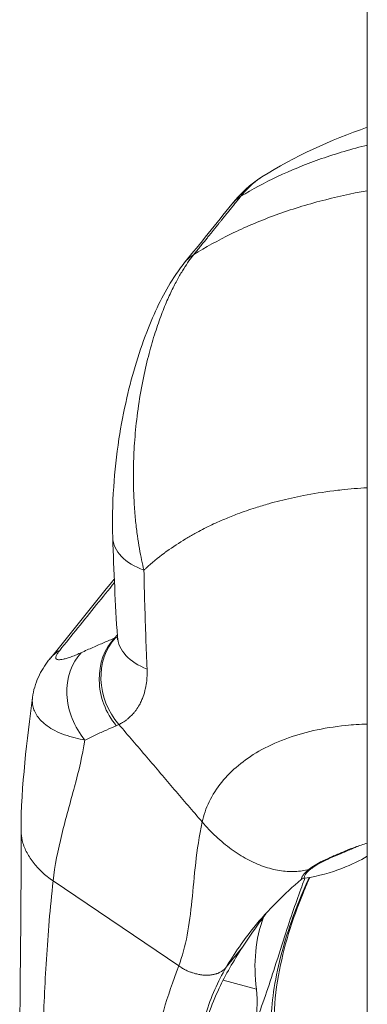
# Model space of a CAD drawing. Units: inches. Extents: x 26 to 626, y 12 to 386.
# Drawn here: x 565 to 565, y 310 to 312 of the extents above; entities that cross this region are included whole.
import ezdxf

# ---------------------------------------------------------------- set-up
doc = ezdxf.new("R2010")
doc.units = ezdxf.units.IN
doc.header["$LTSCALE"] = 38
doc.header["$MEASUREMENT"] = 0
doc.layers.add('Visible (ANSI)', color=7, linetype='Continuous', lineweight=5)
doc.layers.add('Visible Narrow (ANSI)', color=7, linetype='Continuous', lineweight=5)

msp = doc.modelspace()

# ---------------------------------------------------------------- linework, layer by layer
at = {"layer": 'Visible (ANSI)'}
for p, q in [((565.2997, 289.0434), (565.2997, 331.266)), ((565.0735, 311.9469), (565.0735, 311.9469)), ((564.5815, 310.8303), (564.5815, 310.8303)), ((565.2533, 310.5014), (565.2532, 310.5014)), ((565.1882, 310.4696), (565.1882, 310.4696)), ((565.1893, 310.4719), (565.1893, 310.4719)), ((565.171, 310.4557), (565.171, 310.4557)), ((565.1733, 310.4616), (565.1733, 310.4616)), ((565.0563, 310.3369), (565.0563, 310.3369)), ((564.9294, 310.2385), (564.9294, 310.2385))]:
    msp.add_line(p, q, dxfattribs=at)
for centre, major_axis, ratio, start_param, end_param in [((564.8895, 311.1778), (-0.1359, -0.0044), 0.620579, 6.283178, 6.283183), ((564.8994, 310.9701), (-0.1357, -0.0089), 0.659866, 0.000003, 0.000008), ((564.7247, 310.8281), (-0.1057, 0.0856), 0.737242, 0.000051, 0.000055), ((565.3059, 310.7723), (0.0328, -0.0265), 0.739997, 3.983099, 3.983113), ((565.5597, 310.1018), (-0.4485, 0.3224), 0.692125, 0.19084, 0.572681), ((565.4563, 309.9738), (0.4062, -0.3743), 0.783253, 3.547985, 3.547994)]:
    msp.add_ellipse(centre, major_axis=major_axis, ratio=ratio, start_param=start_param, end_param=end_param, dxfattribs=at)
for points in [[(565.0735, 311.9469), (565.1441, 311.9909), (565.2204, 312.0262), (565.2997, 312.0534)], [(565.009, 311.8883), (565.0274, 311.9112), (565.0486, 311.9314), (565.0735, 311.9469)], [(564.9079, 311.7632), (564.9416, 311.8048), (564.9753, 311.8466), (565.009, 311.8883)], [(564.7637, 310.9612), (564.7591, 311.0305), (564.7559, 311.1014), (564.7536, 311.1734)], [(564.6191, 310.9137), (564.6651, 310.9705), (564.7114, 311.0278), (564.757, 311.0844)], [(564.557, 310.5434), (564.5568, 310.6426), (564.5703, 310.7393), (564.5815, 310.8303)], [(564.554, 309.9996), (564.554, 310.1915), (564.5575, 310.364), (564.557, 310.5434)], [(565.158, 310.4397), (565.1225, 310.4103), (565.0871, 310.3748), (565.0563, 310.3369)]]:
    msp.add_open_spline(points, degree=3, dxfattribs=at)
for points, knots in [([(564.7536, 311.1734), (564.7525, 311.2079), (564.7531, 311.2443), (564.7579, 311.3153), (564.7616, 311.3499), (564.7715, 311.414), (564.7771, 311.4436), (564.7955, 311.524), (564.8112, 311.576), (564.8458, 311.6625), (564.864, 311.6994), (564.8921, 311.7425), (564.8998, 311.7531), (564.9079, 311.7632)], [0, 0, 0, 0, 0.460789, 0.460789, 0.86682, 0.86682, 1.201387, 1.201387, 1.780614, 1.780614, 2.265051, 2.265051, 2.436085, 2.436085, 2.436085, 2.436085]), ([(564.7635, 310.9537), (564.7635, 310.9537), (564.7635, 310.9538), (564.7637, 310.9547), (564.764, 310.9571), (564.7637, 310.9612)], [0.2517385, 0.2517385, 0.2517385, 0.2517385, 0.2833552, 0.2833552, 0.4228898, 0.4228898, 0.4228898, 0.4228898]), ([(564.5815, 310.8303), (564.5834, 310.8455), (564.5879, 310.8605), (564.6001, 310.8872), (564.6077, 310.8991), (564.6171, 310.9113), (564.6181, 310.9125), (564.6191, 310.9137)], [0, 0, 0, 0, 0.1735845, 0.1735845, 0.3427693, 0.3427693, 0.3615907, 0.3615907, 0.3615907, 0.3615907]), ([(565.2997, 310.5179), (565.2908, 310.5153), (565.282, 310.5124), (565.2664, 310.5068), (565.2596, 310.5041), (565.2533, 310.5014)], [0.8308754, 0.8308754, 0.8308754, 0.8308754, 0.9618525, 0.9618525, 1.0761653, 1.0761653, 1.0761653, 1.0761653]), ([(565.2997, 310.49), (565.2843, 310.4809), (565.2664, 310.4719), (565.2222, 310.4549), (565.1953, 310.4471), (565.1648, 310.4427)], [3.4662899, 3.4662899, 3.4662899, 3.4662899, 3.5574523, 3.5574523, 3.6564168, 3.6564168, 3.6564168, 3.6564168]), ([(565.1764, 310.4446), (565.1714, 310.4335), (565.1665, 310.4222), (565.1388, 310.3545), (565.12, 310.2945), (565.1033, 310.2015), (565.1, 310.169), (565.1, 310.1391)], [0.438971, 0.438971, 0.438971, 0.438971, 0.602134, 0.602134, 1.401832, 1.401832, 1.834114, 1.834114, 1.834114, 1.834114]), ([(565.1659, 310.4429), (565.1643, 310.4387), (565.1627, 310.4344), (565.1503, 310.4017), (565.1379, 310.3659), (565.1174, 310.3026), (565.1096, 310.2781), (565.0949, 310.2325), (565.0882, 310.2117), (565.074, 310.1707), (565.0667, 310.1506), (565.0588, 310.1314)], [-1.398021, -1.398021, -1.398021, -1.398021, -1.3126, -1.3126, -0.780437, -0.780437, -0.477084, -0.477084, -0.234662, -0.234662, -0.000001, -0.000001, -0.000001, -0.000001]), ([(565.1648, 310.4427), (565.1633, 310.4425), (565.1619, 310.442), (565.1596, 310.4409), (565.1588, 310.4403), (565.158, 310.4397)], [0.00000354, 0.00000354, 0.00000354, 0.00000354, 0.01683696, 0.01683696, 0.02808413, 0.02808413, 0.02808413, 0.02808413]), ([(565.0321, 310.2951), (565.0432, 310.3121), (565.055, 310.3292), (565.0732, 310.3543), (565.0793, 310.3625), (565.0853, 310.3705)], [-0.461226, -0.461226, -0.461226, -0.461226, -0.2316775, -0.2316775, -0.1197141, -0.1197141, -0.1197141, -0.1197141]), ([(564.9688, 310.0199), (564.9624, 310.0214), (564.9572, 310.0257), (564.9493, 310.0388), (564.9467, 310.0477), (564.9438, 310.0711), (564.9445, 310.0866), (564.9522, 310.1341), (564.9641, 310.1696), (564.9956, 310.2355), (565.0126, 310.2652), (565.0321, 310.2951)], [-1.703784, -1.703784, -1.703784, -1.703784, -1.473564, -1.473564, -1.236143, -1.236143, -0.938085, -0.938085, -0.404916, -0.404916, 0, 0, 0, 0]), ([(565.0588, 310.1314), (565.0601, 310.1385), (565.0611, 310.1456), (565.0635, 310.1685), (565.0637, 310.1838), (565.0625, 310.1993), (565.0622, 310.2019), (565.0619, 310.2045)], [-2.2824327, -2.2824327, -2.2824327, -2.2824327, -2.2069783, -2.2069783, -2.036997, -2.036997, -2.0017998, -2.0017998, -2.0017998, -2.0017998])]:
    msp.add_open_spline(points, degree=3, knots=knots, dxfattribs=at)
at = {"layer": 'Visible Narrow (ANSI)'}
for p, q in [((564.9071, 311.1689), (564.9071, 311.1689)), ((564.8362, 311.1178), (564.8362, 311.1178)), ((564.8221, 311.0375), (564.8221, 311.0375)), ((564.7635, 310.9649), (564.7577, 310.9578)), ((564.7638, 310.9596), (564.7638, 310.9596)), ((565.1345, 310.7452), (565.1344, 310.7452)), ((565.1744, 310.7569), (565.1743, 310.7569)), ((564.9717, 310.6269), (564.9717, 310.6269)), ((564.9726, 310.6284), (564.9726, 310.6283)), ((565.1867, 310.4686), (565.1867, 310.4686)), ((565.1879, 310.4711), (565.1879, 310.4711)), ((564.6257, 310.4371), (564.8951, 310.2545)), ((564.9969, 310.2516), (565.0321, 310.2951)), ((564.9138, 310.2441), (564.9138, 310.2441)), ((564.9284, 310.2387), (564.9284, 310.2387)), ((564.9487, 310.235), (564.9487, 310.235)), ((564.9829, 310.2258), (564.9829, 310.2258)), ((564.9903, 310.2238), (565.0619, 310.2045))]:
    msp.add_line(p, q, dxfattribs=at)
for centre, major_axis, ratio, start_param, end_param in [((565.1148, 311.8029), (-0.1058, 0.0854), 0.739913, 6.028159, 6.283185), ((565.0137, 311.6777), (-0.1058, 0.0855), 0.740082, 6.028324, 6.283173), ((564.8895, 311.1778), (-0.1359, -0.0044), 0.620579, 0.000001, 1.01777), ((564.8898, 311.1362), (0.0408, 0), 0.57735, 1.501666, 1.502776), ((565.0396, 311.3775), (-0.1149, -0.4268), 0.345066, 5.416296, 5.416315), ((564.8484, 310.8571), (-0.061, 0.1216), 0.85098, 0.296642, 1.862381), ((564.8426, 310.8544), (-0.0524, 0.1255), 0.84265, 0.342648, 1.921371), ((564.6194, 311.0819), (0.1488, -0.119), 0.242658, 6.053593, 6.089306), ((564.8994, 310.9701), (-0.1357, -0.0089), 0.659866, 0.000014, 0.966708), ((564.7247, 310.8281), (-0.1057, 0.0856), 0.737242, 6.012106, 6.283181), ((564.7707, 310.8231), (-0.0563, 0.1238), 0.814031, 0.31675, 1.905698), ((564.8727, 310.84), (-0.0571, 0.0461), 0.739997, 6.00736, 6.007364), ((564.561, 310.9776), (0.2313, -0.1849), 0.489062, 6.023318, 6.062434), ((565.3003, 310.4237), (-0.5291, 0.4273), 0.739997, 0.235864, 0.235866), ((565.1808, 310.4497), (-0.0088, 0.0107), 0.824075, 5.684401, 6.001745)]:
    msp.add_ellipse(centre, major_axis=major_axis, ratio=ratio, start_param=start_param, end_param=end_param, dxfattribs=at)
for points, knots in [([(565.0283, 311.9053), (565.053, 311.9203), (565.0793, 311.9345), (565.1073, 311.9477), (565.1352, 311.9609), (565.1647, 311.9731), (565.1958, 311.9841), (565.227, 311.9952), (565.2598, 312.0051), (565.2941, 312.0138), (565.296, 312.0143), (565.2978, 312.0147), (565.2997, 312.0152)], [0, 0, 0, 0, 0.1666667, 0.1666667, 0.1666667, 0.3333333, 0.3333333, 0.3333333, 0.5, 0.5, 0.5, 0.5090052, 0.5090052, 0.5090052, 0.5090052]), ([(565.0735, 311.9469), (565.0696, 311.9445), (565.0659, 311.9419), (565.0624, 311.9392), (565.0624, 311.9392), (565.0624, 311.9392), (565.0623, 311.9392), (565.058, 311.9358), (565.0538, 311.9323), (565.0499, 311.9286), (565.0498, 311.9286), (565.0498, 311.9286), (565.0498, 311.9286), (565.0459, 311.9249), (565.0421, 311.921), (565.0385, 311.9171), (565.0385, 311.9171), (565.0385, 311.9171), (565.0385, 311.9171), (565.0349, 311.9132), (565.0315, 311.9092), (565.0283, 311.9053)], [0.8093749, 0.8093749, 0.8093749, 0.8093749, 0.85, 0.85, 0.85, 0.8500682, 0.8500682, 0.8500682, 0.9, 0.9, 0.9, 0.9000857, 0.9000857, 0.9000857, 0.95, 0.95, 0.95, 0.9501023, 0.9501023, 0.9501023, 1, 1, 1, 1]), ([(564.9273, 311.7802), (564.9526, 311.796), (564.9795, 311.8109), (565.008, 311.8248), (565.0365, 311.8387), (565.0666, 311.8516), (565.0982, 311.8633), (565.1299, 311.875), (565.1632, 311.8856), (565.1981, 311.8949), (565.231, 311.9036), (565.2654, 311.9112), (565.2997, 311.9173)], [0, 0, 0, 0, 0.1666667, 0.1666667, 0.1666667, 0.3333333, 0.3333333, 0.3333333, 0.5, 0.5, 0.5, 0.6576755, 0.6576755, 0.6576755, 0.6576755]), ([(565.0283, 311.9053), (565.0258, 311.9021), (565.0233, 311.8991), (565.0209, 311.8961), (565.0185, 311.8932), (565.0162, 311.8903), (565.014, 311.8876), (565.0118, 311.8848), (565.0097, 311.8822), (565.0076, 311.8797), (565.0056, 311.8772), (565.0036, 311.8747), (565.0018, 311.8724), (564.9999, 311.8701), (564.9981, 311.8679), (564.9964, 311.8658), (564.9947, 311.8636), (564.993, 311.8616), (564.9915, 311.8597), (564.9899, 311.8578), (564.9885, 311.856), (564.9871, 311.8543), (564.9857, 311.8526), (564.9844, 311.851), (564.9831, 311.8494), (564.9819, 311.8479), (564.9807, 311.8464), (564.9795, 311.8449), (564.9783, 311.8435), (564.9772, 311.842), (564.976, 311.8406), (564.9748, 311.8391), (564.9736, 311.8376), (564.9724, 311.8361), (564.9711, 311.8345), (564.9698, 311.8329), (564.9684, 311.8312), (564.967, 311.8295), (564.9656, 311.8276), (564.964, 311.8257), (564.9625, 311.8238), (564.9609, 311.8218), (564.9592, 311.8197), (564.9574, 311.8176), (564.9557, 311.8153), (564.9538, 311.813), (564.9519, 311.8107), (564.95, 311.8083), (564.9479, 311.8057), (564.9459, 311.8032), (564.9438, 311.8006), (564.9415, 311.7978), (564.9393, 311.7951), (564.9371, 311.7923), (564.9347, 311.7893), (564.9323, 311.7864), (564.9298, 311.7833), (564.9273, 311.7802)], [0, 0, 0, 0, 0.052632, 0.052632, 0.052632, 0.105263, 0.105263, 0.105263, 0.157895, 0.157895, 0.157895, 0.210526, 0.210526, 0.210526, 0.263158, 0.263158, 0.263158, 0.315789, 0.315789, 0.315789, 0.368421, 0.368421, 0.368421, 0.421053, 0.421053, 0.421053, 0.473684, 0.473684, 0.473684, 0.526316, 0.526316, 0.526316, 0.578947, 0.578947, 0.578947, 0.631579, 0.631579, 0.631579, 0.684211, 0.684211, 0.684211, 0.736842, 0.736842, 0.736842, 0.789474, 0.789474, 0.789474, 0.842105, 0.842105, 0.842105, 0.894737, 0.894737, 0.894737, 0.947368, 0.947368, 0.947368, 1, 1, 1, 1]), ([(564.9273, 311.7802), (564.9241, 311.7762), (564.9206, 311.7716), (564.917, 311.7666), (564.9134, 311.7615), (564.9097, 311.7561), (564.9059, 311.75), (564.902, 311.7439), (564.8981, 311.7373), (564.894, 311.7299), (564.8899, 311.7226), (564.8857, 311.7145), (564.8814, 311.7057), (564.8771, 311.6969), (564.8727, 311.6874), (564.8683, 311.6769), (564.8639, 311.6665), (564.8594, 311.6551), (564.8549, 311.6427), (564.8504, 311.6304), (564.8458, 311.617), (564.8414, 311.6025), (564.837, 311.588), (564.8326, 311.5725), (564.8285, 311.5558), (564.8243, 311.539), (564.8203, 311.5211), (564.8166, 311.5018), (564.8129, 311.4824), (564.8095, 311.4617), (564.8069, 311.4415), (564.8042, 311.4212), (564.8023, 311.4015), (564.8008, 311.3829), (564.7994, 311.3643), (564.7986, 311.347), (564.7982, 311.3306), (564.7978, 311.3142), (564.7978, 311.2987), (564.7981, 311.2843), (564.7984, 311.2698), (564.799, 311.2563), (564.7998, 311.2437), (564.8006, 311.231), (564.8015, 311.2193), (564.8027, 311.2082), (564.8038, 311.1971), (564.8051, 311.1867), (564.8065, 311.177), (564.8079, 311.1672), (564.8093, 311.1581), (564.8108, 311.1496), (564.8124, 311.141), (564.8139, 311.1329), (564.8155, 311.1253), (564.8171, 311.1177), (564.8188, 311.1105), (564.8205, 311.1037)], [0, 0, 0, 0, 0.0526316, 0.0526316, 0.0526316, 0.1052632, 0.1052632, 0.1052632, 0.1578947, 0.1578947, 0.1578947, 0.2105263, 0.2105263, 0.2105263, 0.2631579, 0.2631579, 0.2631579, 0.3157895, 0.3157895, 0.3157895, 0.3684211, 0.3684211, 0.3684211, 0.4210526, 0.4210526, 0.4210526, 0.4736842, 0.4736842, 0.4736842, 0.5263158, 0.5263158, 0.5263158, 0.5789474, 0.5789474, 0.5789474, 0.6315789, 0.6315789, 0.6315789, 0.6842105, 0.6842105, 0.6842105, 0.7368421, 0.7368421, 0.7368421, 0.7894737, 0.7894737, 0.7894737, 0.8421053, 0.8421053, 0.8421053, 0.8947368, 0.8947368, 0.8947368, 0.9473684, 0.9473684, 0.9473684, 1, 1, 1, 1]), ([(564.8205, 311.1037), (564.822, 311.1052), (564.8236, 311.1067), (564.8253, 311.1081), (564.8372, 311.119), (564.8501, 311.1296), (564.8643, 311.1401), (564.8662, 311.1415), (564.868, 311.1429), (564.8699, 311.1442), (564.8824, 311.1532), (564.8959, 311.1621), (564.9098, 311.1705), (564.9164, 311.1745), (564.9232, 311.1784), (564.93, 311.1822), (564.9406, 311.188), (564.9513, 311.1936), (564.9621, 311.1988), (564.9727, 311.2039), (564.9833, 311.2086), (564.9939, 311.2131), (565.0031, 311.217), (565.0122, 311.2206), (565.0215, 311.2241), (565.034, 311.2288), (565.0467, 311.2332), (565.0601, 311.2375), (565.0692, 311.2404), (565.0786, 311.2432), (565.0883, 311.2459), (565.1037, 311.2503), (565.12, 311.2544), (565.1371, 311.2581), (565.1454, 311.26), (565.1539, 311.2617), (565.1626, 311.2634), (565.1832, 311.2674), (565.205, 311.2709), (565.228, 311.2738), (565.2335, 311.2744), (565.2391, 311.2751), (565.2447, 311.2757), (565.2623, 311.2777), (565.2806, 311.2792), (565.2997, 311.2804)], [0, 0, 0, 0, 0.0152892, 0.0152892, 0.0152892, 0.1281656, 0.1281656, 0.1281656, 0.1428571, 0.1428571, 0.1428571, 0.2397281, 0.2397281, 0.2397281, 0.2857143, 0.2857143, 0.2857143, 0.3578831, 0.3578831, 0.3578831, 0.4285714, 0.4285714, 0.4285714, 0.4897426, 0.4897426, 0.4897426, 0.5714286, 0.5714286, 0.5714286, 0.6267197, 0.6267197, 0.6267197, 0.7142857, 0.7142857, 0.7142857, 0.756805, 0.756805, 0.756805, 0.8571429, 0.8571429, 0.8571429, 0.8810186, 0.8810186, 0.8810186, 0.9557012, 0.9557012, 0.9557012, 0.9557012]), ([(564.8205, 311.1037), (564.821, 311.0784), (564.8216, 311.0537), (564.8223, 311.0295), (564.823, 311.0053), (564.8238, 310.9816), (564.8246, 310.9586), (564.8254, 310.9356), (564.8263, 310.9132), (564.8272, 310.8914)], [0, 0, 0, 0, 0.3333333, 0.3333333, 0.3333333, 0.6666667, 0.6666667, 0.6666667, 0.9999999, 0.9999999, 0.9999999, 0.9999999]), ([(564.6398, 310.9315), (564.6526, 310.9472), (564.6655, 310.9632), (564.6787, 310.9796), (564.6919, 310.9959), (564.7055, 311.0127), (564.719, 311.0296), (564.7319, 311.0454), (564.7448, 311.0614), (564.7573, 311.0769)], [0, 0, 0, 0, 0.25, 0.25, 0.25, 0.5, 0.5, 0.5, 0.7362344, 0.7362344, 0.7362344, 0.7362344]), ([(564.7577, 310.9578), (564.7504, 310.9547), (564.7429, 310.9515), (564.7351, 310.9482), (564.7274, 310.9449), (564.7194, 310.9414), (564.7112, 310.9378), (564.703, 310.9342), (564.6945, 310.9304), (564.6858, 310.9264)], [0, 0, 0, 0, 0.333333, 0.333333, 0.333333, 0.666667, 0.666667, 0.666667, 1, 1, 1, 1]), ([(564.7638, 310.9596), (564.7632, 310.9593), (564.7626, 310.959), (564.7621, 310.9588), (564.7613, 310.9585), (564.7605, 310.9583), (564.7598, 310.9581)], [0.8240976, 0.8240976, 0.8240976, 0.8240976, 0.9, 0.9, 0.9, 1, 1, 1, 1]), ([(564.6858, 310.9264), (564.6828, 310.9251), (564.6796, 310.9237), (564.6762, 310.9222), (564.6728, 310.9208), (564.6691, 310.9193), (564.6656, 310.918), (564.6621, 310.9167), (564.6587, 310.9156), (564.6558, 310.9147), (564.6528, 310.9138), (564.6502, 310.9131), (564.6478, 310.9125), (564.6455, 310.912), (564.6435, 310.9117), (564.6418, 310.9115), (564.64, 310.9113), (564.6385, 310.9112), (564.6373, 310.9113), (564.6361, 310.9114), (564.6351, 310.9117), (564.6343, 310.912), (564.6334, 310.9123), (564.6328, 310.9128), (564.6324, 310.9133), (564.632, 310.9138), (564.6317, 310.9145), (564.6316, 310.9152), (564.6315, 310.9158), (564.6315, 310.9166), (564.6317, 310.9174), (564.6318, 310.9182), (564.6321, 310.9191), (564.6325, 310.9199), (564.6328, 310.9208), (564.6332, 310.9217), (564.6338, 310.9227), (564.6343, 310.9236), (564.6349, 310.9246), (564.6355, 310.9256), (564.6361, 310.9265), (564.6368, 310.9275), (564.6375, 310.9285), (564.6383, 310.9295), (564.639, 310.9305), (564.6398, 310.9315)], [0, 0, 0, 0, 0.0666667, 0.0666667, 0.0666667, 0.1333333, 0.1333333, 0.1333333, 0.2, 0.2, 0.2, 0.2666667, 0.2666667, 0.2666667, 0.3333333, 0.3333333, 0.3333333, 0.4, 0.4, 0.4, 0.4666667, 0.4666667, 0.4666667, 0.5333333, 0.5333333, 0.5333333, 0.6, 0.6, 0.6, 0.6666667, 0.6666667, 0.6666667, 0.7333333, 0.7333333, 0.7333333, 0.8, 0.8, 0.8, 0.8666667, 0.8666667, 0.8666667, 0.9333333, 0.9333333, 0.9333333, 1, 1, 1, 1]), ([(564.8272, 310.8914), (564.8275, 310.8847), (564.8274, 310.8784), (564.827, 310.8726), (564.8268, 310.8704), (564.8267, 310.8682), (564.8264, 310.8661), (564.8259, 310.8606), (564.825, 310.8554), (564.824, 310.8506), (564.8236, 310.8488), (564.8232, 310.847), (564.8228, 310.8453), (564.8213, 310.839), (564.8194, 310.8334), (564.8173, 310.8283), (564.8161, 310.8252), (564.8148, 310.8223), (564.8135, 310.8196), (564.8126, 310.8179), (564.8117, 310.8162), (564.8108, 310.8145), (564.8084, 310.8104), (564.8061, 310.8067), (564.8036, 310.8034), (564.8022, 310.8015), (564.8008, 310.7997), (564.7994, 310.798), (564.7983, 310.7968), (564.7973, 310.7956), (564.7963, 310.7945), (564.7959, 310.7941), (564.7956, 310.7937), (564.7952, 310.7933), (564.7931, 310.7911), (564.791, 310.7891), (564.7889, 310.7872), (564.7871, 310.7856), (564.7853, 310.7841), (564.7835, 310.7828), (564.7828, 310.7823), (564.7822, 310.7818), (564.7816, 310.7813), (564.7802, 310.7803), (564.7788, 310.7794), (564.7774, 310.7785), (564.7764, 310.7778), (564.7753, 310.7771), (564.7742, 310.7765), (564.7718, 310.775), (564.7693, 310.7736), (564.7668, 310.7724)], [0, 0, 0, 0, 0.0723385, 0.0723385, 0.0723385, 0.1, 0.1, 0.1, 0.1728592, 0.1728592, 0.1728592, 0.2, 0.2, 0.2, 0.3, 0.3, 0.3, 0.3602382, 0.3602382, 0.3602382, 0.4, 0.4, 0.4, 0.5, 0.5, 0.5, 0.557908, 0.557908, 0.557908, 0.6, 0.6, 0.6, 0.6143414, 0.6143414, 0.6143414, 0.7, 0.7, 0.7, 0.7738051, 0.7738051, 0.7738051, 0.8, 0.8, 0.8, 0.856604, 0.856604, 0.856604, 0.9, 0.9, 0.9, 1, 1, 1, 1]), ([(564.694, 310.7391), (564.6872, 310.7403), (564.6801, 310.7418), (564.6727, 310.7437), (564.6652, 310.7456), (564.6574, 310.748), (564.6501, 310.7506), (564.6501, 310.7506), (564.6501, 310.7506), (564.65, 310.7506), (564.6427, 310.7533), (564.6359, 310.7562), (564.6297, 310.7594), (564.6297, 310.7594), (564.6297, 310.7594), (564.6297, 310.7594), (564.6235, 310.7625), (564.6181, 310.7658), (564.6133, 310.7693), (564.6133, 310.7693), (564.6133, 310.7693), (564.6133, 310.7693), (564.6085, 310.7727), (564.6044, 310.7762), (564.6008, 310.7798), (564.6008, 310.7798), (564.6008, 310.7798), (564.6008, 310.7798), (564.5972, 310.7834), (564.5942, 310.787), (564.5917, 310.7906), (564.5917, 310.7906), (564.5917, 310.7906), (564.5917, 310.7906), (564.5892, 310.7942), (564.5872, 310.7979), (564.5857, 310.8015), (564.5857, 310.8015), (564.5857, 310.8015), (564.5857, 310.8015), (564.5841, 310.8051), (564.583, 310.8087), (564.5823, 310.8122), (564.5823, 310.8122), (564.5823, 310.8122), (564.5823, 310.8122), (564.5815, 310.8157), (564.5812, 310.8192), (564.5811, 310.8225), (564.5811, 310.8225), (564.5811, 310.8225), (564.5811, 310.8225), (564.5811, 310.8252), (564.5812, 310.8277), (564.5815, 310.8303)], [0, 0, 0, 0, 0.0664666, 0.0664666, 0.0664666, 0.1331739, 0.1331739, 0.1331739, 0.1333333, 0.1333333, 0.1333333, 0.1998976, 0.1998976, 0.1998976, 0.2, 0.2, 0.2, 0.2666059, 0.2666059, 0.2666059, 0.2666667, 0.2666667, 0.2666667, 0.3333173, 0.3333173, 0.3333173, 0.3333333, 0.3333333, 0.3333333, 0.4, 0.4, 0.4, 0.4000348, 0.4000348, 0.4000348, 0.4666667, 0.4666667, 0.4666667, 0.466752, 0.466752, 0.466752, 0.5333333, 0.5333333, 0.5333333, 0.5334645, 0.5334645, 0.5334645, 0.6, 0.6, 0.6, 0.6001826, 0.6001826, 0.6001826, 0.6528093, 0.6528093, 0.6528093, 0.6528093]), ([(564.7613, 310.7698), (564.7543, 310.7669), (564.7471, 310.7638), (564.7399, 310.7605), (564.7326, 310.7573), (564.7252, 310.7539), (564.7176, 310.7503), (564.7099, 310.7468), (564.7021, 310.743), (564.694, 310.7391)], [0.0000001, 0.0000001, 0.0000001, 0.0000001, 0.3333333, 0.3333333, 0.3333333, 0.6666667, 0.6666667, 0.6666667, 1, 1, 1, 1]), ([(564.7668, 310.7724), (564.7769, 310.7606), (564.7867, 310.7491), (564.7967, 310.7375), (564.8066, 310.7259), (564.8166, 310.7141), (564.8266, 310.7025), (564.8366, 310.6908), (564.8465, 310.6792), (564.8563, 310.6677), (564.8662, 310.6562), (564.876, 310.6447), (564.8857, 310.6333), (564.8955, 310.6219), (564.9052, 310.6105), (564.9152, 310.5989), (564.9251, 310.5872), (564.9352, 310.5754), (564.9455, 310.5634)], [0, 0, 0, 0, 0.166667, 0.166667, 0.166667, 0.333333, 0.333333, 0.333333, 0.5, 0.5, 0.5, 0.666667, 0.666667, 0.666667, 0.833333, 0.833333, 0.833333, 1, 1, 1, 1]), ([(564.9455, 310.5634), (564.9486, 310.5779), (564.9535, 310.5923), (564.9605, 310.6067), (564.9675, 310.6212), (564.9767, 310.6356), (564.9873, 310.6487), (564.998, 310.6619), (565.01, 310.6738), (565.0231, 310.6847), (565.0363, 310.6956), (565.0504, 310.7055), (565.0672, 310.7151), (565.084, 310.7246), (565.1035, 310.7337), (565.1233, 310.7411), (565.1431, 310.7486), (565.163, 310.7544), (565.1844, 310.7593), (565.2058, 310.7641), (565.2286, 310.7679), (565.2537, 310.7704), (565.2683, 310.7719), (565.2836, 310.7729), (565.2997, 310.7734)], [0, 0, 0, 0, 0.125, 0.125, 0.125, 0.25, 0.25, 0.25, 0.375, 0.375, 0.375, 0.5, 0.5, 0.5, 0.625, 0.625, 0.625, 0.75, 0.75, 0.75, 0.875, 0.875, 0.875, 0.9479572, 0.9479572, 0.9479572, 0.9479572]), ([(564.6257, 310.4371), (564.6293, 310.4698), (564.6359, 310.5027), (564.6443, 310.5366), (564.6526, 310.5705), (564.6627, 310.6053), (564.6717, 310.6391), (564.6807, 310.6728), (564.6886, 310.7056), (564.694, 310.7391)], [0, 0, 0, 0, 0.3333333, 0.3333333, 0.3333333, 0.6666667, 0.6666667, 0.6666667, 0.9999999, 0.9999999, 0.9999999, 0.9999999]), ([(564.8951, 310.2545), (564.903, 310.2756), (564.9088, 310.2977), (564.9133, 310.3209), (564.9177, 310.3442), (564.9207, 310.3686), (564.9234, 310.3944), (564.9261, 310.4202), (564.9284, 310.4474), (564.9316, 310.4757), (564.9348, 310.504), (564.939, 310.5335), (564.9455, 310.5634)], [0, 0, 0, 0, 0.25, 0.25, 0.25, 0.5, 0.5, 0.5, 0.75, 0.75, 0.75, 1, 1, 1, 1]), ([(564.9455, 310.5634), (564.9547, 310.5526), (564.9648, 310.542), (564.9753, 310.5321), (564.9859, 310.5223), (564.9968, 310.5132), (565.008, 310.5051), (565.0192, 310.497), (565.0306, 310.4897), (565.0422, 310.4835), (565.0537, 310.4773), (565.0654, 310.4721), (565.0769, 310.4681), (565.0885, 310.464), (565.1, 310.461), (565.1113, 310.4592), (565.1225, 310.4573), (565.1336, 310.4567), (565.1442, 310.4571), (565.1549, 310.4576), (565.1652, 310.4593), (565.1748, 310.462)], [0, 0, 0, 0, 0.1428571, 0.1428571, 0.1428571, 0.2857143, 0.2857143, 0.2857143, 0.4285714, 0.4285714, 0.4285714, 0.5714286, 0.5714286, 0.5714286, 0.7142857, 0.7142857, 0.7142857, 0.8571429, 0.8571429, 0.8571429, 1, 1, 1, 1]), ([(564.557, 310.5434), (564.557, 310.5369), (564.5579, 310.5302), (564.5595, 310.5234), (564.5614, 310.5157), (564.5643, 310.5079), (564.5682, 310.5001), (564.5721, 310.4924), (564.5769, 310.4847), (564.5826, 310.4773), (564.5882, 310.4699), (564.5948, 310.4627), (564.602, 310.456), (564.6092, 310.4493), (564.617, 310.443), (564.6257, 310.4371)], [0.3018625, 0.3018625, 0.3018625, 0.3018625, 0.4285714, 0.4285714, 0.4285714, 0.5714286, 0.5714286, 0.5714286, 0.7142857, 0.7142857, 0.7142857, 0.8571429, 0.8571429, 0.8571429, 1, 1, 1, 1]), ([(565.2806, 310.5118), (565.2776, 310.5105), (565.2746, 310.5092), (565.2717, 310.5079), (565.2633, 310.5043), (565.2555, 310.5009), (565.2479, 310.4977), (565.2404, 310.4945), (565.233, 310.4915), (565.226, 310.4884), (565.2189, 310.4854), (565.2121, 310.4824), (565.2062, 310.4794), (565.2002, 310.4765), (565.1949, 310.4737), (565.1903, 310.4709), (565.1857, 310.4681), (565.1818, 310.4653), (565.1785, 310.4626)], [0.5135533, 0.5135533, 0.5135533, 0.5135533, 0.5454545, 0.5454545, 0.5454545, 0.6363636, 0.6363636, 0.6363636, 0.7272727, 0.7272727, 0.7272727, 0.8181818, 0.8181818, 0.8181818, 0.9090909, 0.9090909, 0.9090909, 1, 1, 1, 1]), ([(565.2532, 310.5014), (565.2512, 310.5006), (565.2493, 310.4997), (565.2474, 310.4989), (565.2396, 310.4956), (565.232, 310.4924), (565.2247, 310.4893), (565.2175, 310.4861), (565.2104, 310.4829), (565.2042, 310.4799), (565.1979, 310.4768), (565.1924, 310.4738), (565.1875, 310.4708), (565.1826, 310.4679), (565.1783, 310.4649), (565.1748, 310.462)], [0.6142351, 0.6142351, 0.6142351, 0.6142351, 0.6363636, 0.6363636, 0.6363636, 0.7272727, 0.7272727, 0.7272727, 0.8181818, 0.8181818, 0.8181818, 0.9090909, 0.9090909, 0.9090909, 1, 1, 1, 1]), ([(565.0924, 310.1192), (565.0924, 310.1382), (565.0936, 310.159), (565.0963, 310.1818), (565.0991, 310.2045), (565.1034, 310.2294), (565.1092, 310.2546), (565.115, 310.2799), (565.1222, 310.3056), (565.1304, 310.3309), (565.1387, 310.3562), (565.1479, 310.3811), (565.1577, 310.4046), (565.1634, 310.4184), (565.1692, 310.4317), (565.175, 310.4443)], [0, 0, 0, 0, 0.1666667, 0.1666667, 0.1666667, 0.3333333, 0.3333333, 0.3333333, 0.5, 0.5, 0.5, 0.6666667, 0.6666667, 0.6666667, 0.7642338, 0.7642338, 0.7642338, 0.7642338]), ([(565.1748, 310.462), (565.1735, 310.461), (565.1723, 310.46), (565.1712, 310.459), (565.17, 310.458), (565.1689, 310.4569), (565.1679, 310.4559), (565.167, 310.455), (565.1661, 310.4542), (565.1653, 310.4533), (565.1652, 310.4531), (565.1651, 310.453), (565.1649, 310.4528), (565.164, 310.4518), (565.1632, 310.4508), (565.1625, 310.4498), (565.1618, 310.4489), (565.1612, 310.448), (565.1607, 310.4472), (565.1607, 310.4471), (565.1606, 310.4471), (565.1606, 310.447), (565.1602, 310.4463), (565.1598, 310.4456), (565.1596, 310.4449), (565.1595, 310.4448), (565.1594, 310.4446), (565.1594, 310.4444), (565.1593, 310.4442), (565.1592, 310.444), (565.1591, 310.4438), (565.159, 310.4433), (565.1588, 310.4428), (565.1587, 310.4423), (565.1587, 310.4421), (565.1586, 310.4419), (565.1586, 310.4417), (565.1585, 310.4413), (565.1584, 310.441), (565.1584, 310.4407), (565.1584, 310.4406), (565.1583, 310.4405), (565.1583, 310.4405), (565.1583, 310.4402), (565.1582, 310.4399), (565.1581, 310.4398), (565.1581, 310.4398), (565.1581, 310.4398), (565.1581, 310.4397), (565.158, 310.4397), (565.158, 310.4397), (565.158, 310.4397)], [0, 0, 0, 0, 0.0909091, 0.0909091, 0.0909091, 0.1818182, 0.1818182, 0.1818182, 0.2585717, 0.2585717, 0.2585717, 0.2727273, 0.2727273, 0.2727273, 0.3636364, 0.3636364, 0.3636364, 0.4485507, 0.4485507, 0.4485507, 0.4545455, 0.4545455, 0.4545455, 0.5265865, 0.5265865, 0.5265865, 0.5454545, 0.5454545, 0.5454545, 0.5706919, 0.5706919, 0.5706919, 0.6363636, 0.6363636, 0.6363636, 0.6650005, 0.6650005, 0.6650005, 0.7272727, 0.7272727, 0.7272727, 0.7438542, 0.7438542, 0.7438542, 0.8126638, 0.8126638, 0.8126638, 0.8181818, 0.8181818, 0.8181818, 0.8344306, 0.8344306, 0.8344306, 0.8344306]), ([(565.1785, 310.4626), (565.1773, 310.4617), (565.1762, 310.4607), (565.1752, 310.4598), (565.1741, 310.4588), (565.1731, 310.4579), (565.1721, 310.4569), (565.1711, 310.4559), (565.1702, 310.455), (565.1694, 310.454), (565.1686, 310.4531), (565.1679, 310.4521), (565.1672, 310.4512), (565.1666, 310.4503), (565.1661, 310.4495), (565.1657, 310.4486), (565.1652, 310.4478), (565.1649, 310.447), (565.1648, 310.4463), (565.1646, 310.4456), (565.1645, 310.445), (565.1645, 310.4445), (565.1645, 310.444), (565.1646, 310.4435), (565.1646, 310.4432), (565.1647, 310.4429), (565.1648, 310.4427), (565.1648, 310.4427), (565.1648, 310.4427), (565.1648, 310.4427), (565.1648, 310.4427)], [0, 0, 0, 0, 0.0909091, 0.0909091, 0.0909091, 0.1818182, 0.1818182, 0.1818182, 0.2727273, 0.2727273, 0.2727273, 0.3636364, 0.3636364, 0.3636364, 0.4545455, 0.4545455, 0.4545455, 0.5454545, 0.5454545, 0.5454545, 0.6363636, 0.6363636, 0.6363636, 0.7272727, 0.7272727, 0.7272727, 0.8181818, 0.8181818, 0.8181818, 0.829068, 0.829068, 0.829068, 0.829068]), ([(564.6011, 309.9568), (564.6011, 310.0069), (564.602, 310.0575), (564.6038, 310.1094), (564.6055, 310.1613), (564.608, 310.2145), (564.6114, 310.2688), (564.6148, 310.323), (564.6192, 310.3784), (564.6257, 310.4371)], [0, 0, 0, 0, 0.333333, 0.333333, 0.333333, 0.666667, 0.666667, 0.666667, 1, 1, 1, 1]), ([(564.9969, 310.2516), (565.0052, 310.2659), (565.0147, 310.2807), (565.0253, 310.2959), (565.0347, 310.3093), (565.045, 310.323), (565.0563, 310.3369)], [0, 0, 0, 0, 0.25, 0.25, 0.25, 0.468869, 0.468869, 0.468869, 0.468869]), ([(564.823, 309.8971), (564.823, 309.9255), (564.8243, 309.9543), (564.8272, 309.9832), (564.83, 310.0121), (564.8344, 310.0411), (564.8403, 310.0705), (564.8462, 310.0998), (564.8538, 310.1296), (564.8629, 310.1599), (564.8719, 310.1902), (564.8825, 310.2211), (564.8951, 310.2545)], [0, 0, 0, 0, 0.25, 0.25, 0.25, 0.5, 0.5, 0.5, 0.75, 0.75, 0.75, 1, 1, 1, 1]), ([(564.8951, 310.2545), (564.8979, 310.2526), (564.9008, 310.2508), (564.9036, 310.2493), (564.906, 310.2479), (564.9085, 310.2466), (564.9108, 310.2455), (564.911, 310.2454), (564.9112, 310.2453), (564.9114, 310.2452), (564.9138, 310.2441), (564.9162, 310.243), (564.9185, 310.2421), (564.9207, 310.2413), (564.9229, 310.2405), (564.925, 310.2398), (564.9252, 310.2397), (564.9254, 310.2397), (564.9256, 310.2396), (564.9274, 310.239), (564.9292, 310.2385), (564.9309, 310.238), (564.9328, 310.2375), (564.9347, 310.2371), (564.9365, 310.2367), (564.9375, 310.2365), (564.9384, 310.2363), (564.9394, 310.2362), (564.9402, 310.236), (564.941, 310.2359), (564.9418, 310.2358), (564.9436, 310.2355), (564.9454, 310.2353), (564.9471, 310.2351), (564.9487, 310.235), (564.9503, 310.2348), (564.9519, 310.2348), (564.9521, 310.2348), (564.9523, 310.2348), (564.9525, 310.2348), (564.9543, 310.2347), (564.9562, 310.2347), (564.958, 310.2348), (564.959, 310.2348), (564.96, 310.2349), (564.9609, 310.2349), (564.9619, 310.235), (564.9629, 310.2351), (564.9639, 310.2352), (564.9649, 310.2353), (564.966, 310.2355), (564.967, 310.2356), (564.9681, 310.2358), (564.9692, 310.236), (564.9702, 310.2362), (564.9713, 310.2365), (564.9724, 310.2367), (564.9735, 310.237), (564.9743, 310.2373), (564.9751, 310.2375), (564.976, 310.2378), (564.9763, 310.2379), (564.9766, 310.238), (564.9769, 310.2381), (564.978, 310.2385), (564.9792, 310.2389), (564.9803, 310.2394), (564.9814, 310.2399), (564.9826, 310.2404), (564.9837, 310.241), (564.9849, 310.2416), (564.9861, 310.2423), (564.9872, 310.243), (564.9873, 310.243), (564.9873, 310.2431), (564.9874, 310.2431), (564.9885, 310.2438), (564.9896, 310.2446), (564.9906, 310.2454), (564.9929, 310.2472), (564.9951, 310.2493), (564.9969, 310.2516)], [0, 0, 0, 0, 0.066878, 0.066878, 0.066878, 0.125, 0.125, 0.125, 0.129566, 0.129566, 0.129566, 0.188839, 0.188839, 0.188839, 0.244616, 0.244616, 0.244616, 0.25, 0.25, 0.25, 0.297057, 0.297057, 0.297057, 0.347766, 0.347766, 0.347766, 0.375, 0.375, 0.375, 0.398619, 0.398619, 0.398619, 0.451135, 0.451135, 0.451135, 0.5, 0.5, 0.5, 0.506061, 0.506061, 0.506061, 0.564095, 0.564095, 0.564095, 0.594363, 0.594363, 0.594363, 0.625, 0.625, 0.625, 0.657487, 0.657487, 0.657487, 0.690446, 0.690446, 0.690446, 0.724438, 0.724438, 0.724438, 0.75, 0.75, 0.75, 0.75955, 0.75955, 0.75955, 0.795881, 0.795881, 0.795881, 0.83354, 0.83354, 0.83354, 0.87265, 0.87265, 0.87265, 0.875, 0.875, 0.875, 0.913301, 0.913301, 0.913301, 1, 1, 1, 1]), ([(564.9315, 309.9199), (564.9315, 309.939), (564.9315, 309.9583), (564.9319, 309.9781), (564.9322, 309.998), (564.9329, 310.0183), (564.9343, 310.0381), (564.9357, 310.0579), (564.9377, 310.0772), (564.9408, 310.0961), (564.9439, 310.115), (564.948, 310.1335), (564.9533, 310.1516), (564.9586, 310.1696), (564.9651, 310.1872), (564.9725, 310.2039), (564.9799, 310.2206), (564.9881, 310.2364), (564.9969, 310.2516)], [0, 0, 0, 0, 0.166667, 0.166667, 0.166667, 0.333333, 0.333333, 0.333333, 0.5, 0.5, 0.5, 0.666667, 0.666667, 0.666667, 0.833333, 0.833333, 0.833333, 1, 1, 1, 1])]:
    msp.add_open_spline(points, degree=3, knots=knots, dxfattribs=at)

doc.saveas('drawing.dxf')
